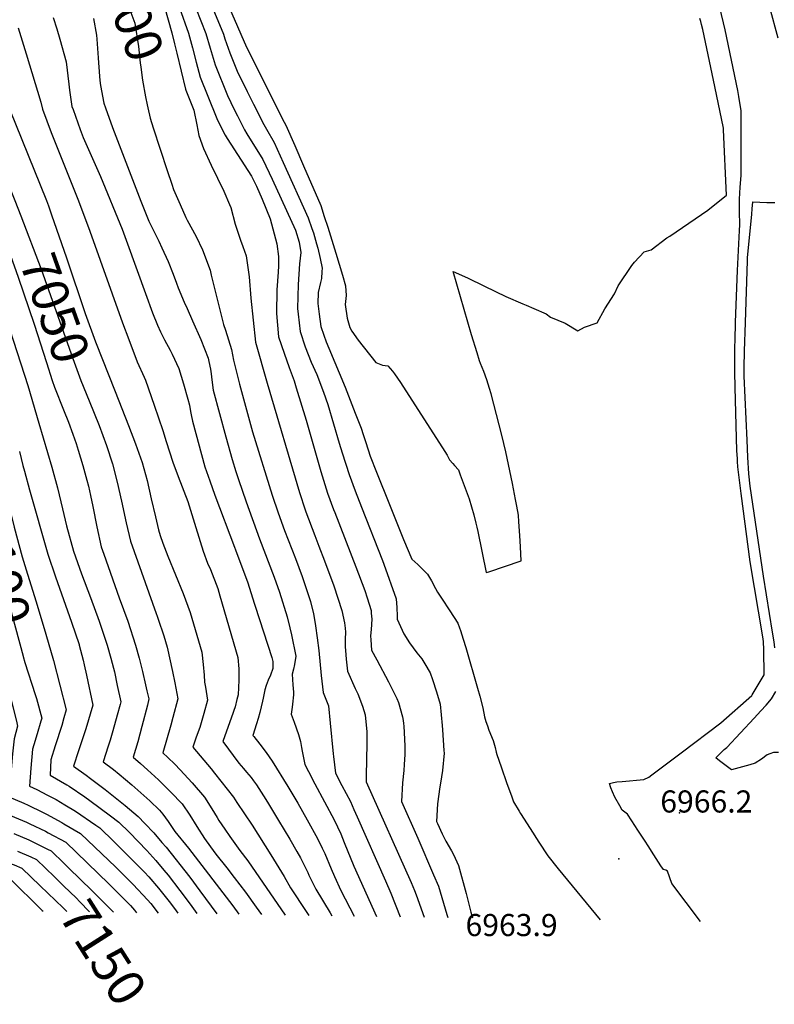
# Model space of a CAD drawing. Units: inches. Extents: x 2577972 to 2583341, y 1545172 to 1550584.
# Drawn here: x 2580087 to 2580676, y 1545172 to 1545942 of the extents above; entities that cross this region are included whole.
import ezdxf
from ezdxf.enums import TextEntityAlignment as Align

# ---------------------------------------------------------------- set-up
doc = ezdxf.new("R2010")
doc.units = ezdxf.units.IN
doc.header["$MEASUREMENT"] = 0
doc.layers.add('tile_2467_27_contour_10ft', color=80, linetype='Continuous')
doc.layers.add('tile_2467_27_spot_elev', color=14, linetype='Continuous')
doc.styles.add('Arial', font='arial.ttf')

msp = doc.modelspace()

# ---------------------------------------------------------------- linework, layer by layer
at = {"layer": 'tile_2467_27_contour_10ft'}
for p, q in [((2580104.12, 1545245.6, 7160), (2580104.77, 1545244.97, 7160)), ((2580155.9, 1545248.1, 7130), (2580159.89, 1545244.1, 7130))]:
    msp.add_line(p, q, dxfattribs=at)
for points, elevation in [([(2580000, 1546085.52), (2580001.4, 1546076.35), (2580003.01, 1546065.16), (2580006.38, 1546045.1), (2580008.3, 1546034.23), (2580011.62, 1546026.39), (2580018.93, 1546009.25), (2580027.58, 1545992.16), (2580036.83, 1545976.08), (2580040.74, 1545969.29), (2580047.04, 1545957.68), (2580050.07, 1545950.26), (2580053.34, 1545942.25), (2580060.74, 1545922.31), (2580062.74, 1545916.05), (2580072.12, 1545888.09), (2580074, 1545883.65), (2580107.54, 1545800.59), (2580108.98, 1545796.46)], 7040), ([(2580138.19, 1546022.28), (2580141.24, 1546015.49), (2580147.47, 1546001.27), (2580148.69, 1545998.61), (2580150.4, 1545994.91), (2580155.38, 1545986.3), (2580163.59, 1545971.8), (2580166.81, 1545965.4), (2580171.17, 1545953.73), (2580176.56, 1545939.24), (2580179.53, 1545921.1), (2580180.81, 1545908.13), (2580181.16, 1545904.95), (2580182.44, 1545894.71), (2580184.75, 1545881.61), (2580186.06, 1545875.5)], 7000), ([(2580171.41, 1546017.53), (2580173.46, 1546012.82), (2580175.47, 1546009.24), (2580176.48, 1546007.51), (2580179.63, 1546002.18), (2580183.05, 1545996.92), (2580185.17, 1545993.58), (2580186.36, 1545991.63), (2580189.66, 1545985.8), (2580191.66, 1545980.91), (2580205.47, 1545931.81), (2580207.55, 1545923.06), (2580209.32, 1545915.76)], 6990), ([(2580229.51, 1545999.78), (2580263.94, 1545920.38), (2580271.79, 1545904.55), (2580292.01, 1545864.08), (2580294.52, 1545859.46), (2580301.49, 1545843.61), (2580308.42, 1545827.7), (2580321.84, 1545796.69), (2580324.63, 1545788.2), (2580327.35, 1545779.66), (2580333.71, 1545759.47), (2580338.87, 1545742.32), (2580341.28, 1545733.86), (2580341.66, 1545726.3), (2580340.88, 1545719.33), (2580342.47, 1545708.58), (2580344.61, 1545701.39), (2580346.19, 1545698.45), (2580351, 1545691.35), (2580364.81, 1545673.97), (2580370.03, 1545671.99), (2580374.42, 1545671.34), (2580377.93, 1545667.22), (2580379.45, 1545665.15), (2580384.25, 1545658.2), (2580418.9, 1545604.42), (2580420.57, 1545601.57), (2580422.61, 1545597.84), (2580425.06, 1545594.87), (2580426.52, 1545593.42), (2580429.44, 1545589.95), (2580430.86, 1545586.22), (2580437.92, 1545567.39), (2580439.71, 1545561.12), (2580441.45, 1545554.73), (2580443.16, 1545548.3), (2580443.96, 1545545.19), (2580444.71, 1545541.79), (2580451.27, 1545509.77), (2580453.18, 1545510.41), (2580478.42, 1545518.91), (2580477.89, 1545529.85), (2580477.46, 1545538.7), (2580476.81, 1545549.34), (2580476.44, 1545554.71), (2580475.16, 1545561.55), (2580474.17, 1545566.76), (2580471.72, 1545579.4), (2580466.55, 1545604.12), (2580463.4, 1545617.17), (2580455.12, 1545649.45), (2580453.8, 1545653.67), (2580451.63, 1545660.35), (2580449.42, 1545666.91), (2580446.84, 1545673.29), (2580446.01, 1545675.38), (2580444.08, 1545681.56), (2580439.82, 1545695.67), (2580425.45, 1545745.1), (2580436.46, 1545740.16), (2580449.91, 1545733.62), (2580466.49, 1545725.6), (2580479.86, 1545719.78), (2580482.53, 1545718.86), (2580488.51, 1545716.16), (2580497.96, 1545711.88), (2580501.51, 1545709.43), (2580512.93, 1545704.66), (2580522.69, 1545698.75), (2580528.04, 1545701.65), (2580537.92, 1545704.93), (2580543.85, 1545715.9), (2580551.48, 1545727.55), (2580554.46, 1545733.81), (2580565.08, 1545749.78), (2580567.15, 1545752.36), (2580574.55, 1545760.5), (2580580, 1545761.99), (2580592.34, 1545771.52), (2580594.66, 1545772.79), (2580624.36, 1545792.94), (2580639.1, 1545804.71), (2580636.71, 1545855.74), (2580636.63, 1545857.22), (2580629.85, 1545889.68), (2580620.39, 1545934.21), (2580619.51, 1545938.31), (2580618.92, 1545940.6), (2580618.29, 1545942.99)], 6950), ([(2580000, 1545988.84), (2580001.47, 1545985.15), (2580006.22, 1545975.89), (2580012.35, 1545965.42), (2580018.98, 1545953.86), (2580020.36, 1545950.59), (2580023.32, 1545943.45), (2580029.21, 1545929.16), (2580036.54, 1545909.83), (2580042.55, 1545896.43), (2580048.76, 1545882.9), (2580055.98, 1545867.09), (2580082.82, 1545800.71), (2580087.37, 1545788.75)], 7050), ([(2580211.35, 1545951.31), (2580218.52, 1545931.47), (2580221.62, 1545920.04), (2580224.6, 1545908.75), (2580227.71, 1545897.13), (2580240.15, 1545866.15), (2580241.28, 1545863.34), (2580247.14, 1545851.72), (2580248.8, 1545849.2), (2580267.8, 1545819.73), (2580271.55, 1545811.91), (2580275.97, 1545801.54), (2580282.38, 1545786.21), (2580287.45, 1545766.85), (2580288.8, 1545756.73), (2580288.71, 1545749.63), (2580288.52, 1545744.54), (2580287.66, 1545730.88), (2580287.33, 1545712.29), (2580288.81, 1545694.14), (2580293.2, 1545681.18), (2580297.08, 1545670.14), (2580301.06, 1545659.65), (2580302.74, 1545654.18), (2580310.49, 1545628.91), (2580321.83, 1545588.78), (2580327.21, 1545571.87), (2580331.93, 1545558.94), (2580332.79, 1545556.67), (2580349.36, 1545514.31), (2580356.22, 1545495.61), (2580358.03, 1545490.07), (2580361.16, 1545480.14), (2580361.39, 1545478.04), (2580361.8, 1545473.38), (2580361.27, 1545465.12), (2580360.81, 1545460.15), (2580360.93, 1545457.2), (2580361.62, 1545448.98), (2580365.69, 1545441.5), (2580374.89, 1545424.26), (2580381.24, 1545411.2), (2580382.58, 1545408.03), (2580385.63, 1545397.03), (2580386.33, 1545393.98), (2580386.62, 1545391.69), (2580386.83, 1545389.53), (2580387.7, 1545374.38), (2580387.52, 1545367.57), (2580387.11, 1545359.61), (2580386.69, 1545354.96), (2580385.8, 1545345.25), (2580384.88, 1545330.67), (2580397.73, 1545302.09), (2580410.04, 1545273.43), (2580413.77, 1545264.57), (2580420.54, 1545242.43), (2580421.29, 1545239.95)], 6980), ([(2580224.31, 1545950.98), (2580231.92, 1545931.13), (2580235.38, 1545919.68), (2580239.26, 1545906.65), (2580248.94, 1545882.61), (2580254.22, 1545871.87), (2580256.79, 1545866.78), (2580262.29, 1545855.89), (2580264.2, 1545852.86), (2580276.54, 1545832.72), (2580283.82, 1545817.33), (2580302.14, 1545777.51), (2580305.1, 1545768.16), (2580306.34, 1545759.97), (2580305.36, 1545751.16), (2580304.29, 1545734.9), (2580303.69, 1545716.25), (2580304.16, 1545711.77), (2580305.65, 1545698.22), (2580309.69, 1545686.2), (2580314.45, 1545674.34), (2580318.67, 1545664.52), (2580323.98, 1545650.64), (2580327.31, 1545641.07), (2580336.36, 1545610.99), (2580338.57, 1545603.32), (2580344.01, 1545586.46), (2580348.84, 1545573.63), (2580353.72, 1545560.84), (2580370.2, 1545519.04), (2580371.28, 1545516.17), (2580380.72, 1545489.25), (2580381.44, 1545482.52), (2580381.55, 1545475.5), (2580381.52, 1545473.21), (2580386.93, 1545461.73), (2580391.23, 1545454.69), (2580396.89, 1545447.06), (2580400.85, 1545442.14), (2580403.16, 1545438.48), (2580407.38, 1545431.34), (2580409.15, 1545426.05), (2580412.23, 1545416.49), (2580415.15, 1545406.86), (2580416.69, 1545390.09), (2580417, 1545386.68), (2580417.61, 1545378.66), (2580418.1, 1545370.66), (2580418.24, 1545368.41), (2580417.15, 1545354.84), (2580415.38, 1545345.05), (2580414.82, 1545342.1), (2580413.21, 1545328.89), (2580412.44, 1545315.02), (2580413.08, 1545313.41), (2580416.72, 1545305.49), (2580419.66, 1545299.66), (2580424.06, 1545292.14), (2580425.75, 1545289.36), (2580429.61, 1545280.63), (2580435.55, 1545258.79), (2580439.22, 1545244.14), (2580440.35, 1545239.65)], 6970), ([(2580237.6, 1545950.63), (2580245.72, 1545930.77), (2580246.86, 1545927.09), (2580250.68, 1545916.06), (2580256.53, 1545901.74), (2580264.36, 1545885.84), (2580269.25, 1545876), (2580277.29, 1545860.02), (2580279.48, 1545856.34), (2580285.41, 1545845.91), (2580292.56, 1545830.32), (2580312.08, 1545787.18), (2580315, 1545778.83), (2580316.11, 1545775.34), (2580318.63, 1545766.73), (2580319.49, 1545763.44), (2580321.41, 1545755.36), (2580322.85, 1545747.63), (2580322.79, 1545745.21), (2580322.37, 1545739.59), (2580321.6, 1545736.38), (2580319.74, 1545728.59), (2580319.53, 1545720.09), (2580320.62, 1545711.63), (2580322.04, 1545702.19), (2580324.31, 1545695.2), (2580325.98, 1545690.14), (2580328.09, 1545685.04), (2580340.96, 1545654.75), (2580348.88, 1545634.46), (2580353.37, 1545622.62), (2580354.94, 1545617.55), (2580356.97, 1545611.49), (2580360.57, 1545600.85), (2580365.54, 1545588.14), (2580375.59, 1545562.82), (2580386.51, 1545535.68), (2580392.94, 1545520.13), (2580397.77, 1545515.99), (2580405.19, 1545508.36), (2580408.38, 1545503.17), (2580411.64, 1545497.36), (2580413.04, 1545494.35), (2580416.35, 1545489.72), (2580422.64, 1545479.92), (2580428.92, 1545470.11), (2580430.23, 1545466.46), (2580430.97, 1545464.36), (2580433.17, 1545457.73), (2580435.19, 1545451.04), (2580444.38, 1545419.33), (2580446.17, 1545412.96), (2580448.63, 1545404.04), (2580449.9, 1545396.9), (2580451, 1545393.4), (2580452.15, 1545389.95), (2580453.34, 1545386.57), (2580456.65, 1545378.34), (2580458.09, 1545372.95), (2580459.08, 1545369.24), (2580459.61, 1545367.4), (2580462.88, 1545357.85), (2580467.39, 1545344.83), (2580470.87, 1545335.12), (2580472.65, 1545330.35), (2580477.02, 1545323.15), (2580478.12, 1545321.35), (2580485.45, 1545309.69), (2580492.23, 1545299.03), (2580499.31, 1545288.16), (2580507.37, 1545278.11), (2580540.16, 1545238.22)], 6960), ([(2580569.78, 1545308.38), (2580565.14, 1545315.49), (2580561.65, 1545320.82), (2580557.49, 1545323.83), (2580555.51, 1545327.23), (2580551.79, 1545334.21), (2580549.84, 1545338.19), (2580548.56, 1545341.32), (2580547.64, 1545344.82), (2580550.66, 1545345.7), (2580553.42, 1545346.04), (2580557.36, 1545346.29), (2580574.34, 1545347.99), (2580578.18, 1545349.73), (2580580.52, 1545351.48), (2580603.62, 1545368.8), (2580634.69, 1545392.31), (2580658.71, 1545413.56), (2580659.2, 1545414.1), (2580668.44, 1545429.71), (2580668.49, 1545430.14), (2580668.49, 1545430.63), (2580668.44, 1545436.4), (2580668.27, 1545442.9), (2580668.09, 1545449.4), (2580667.91, 1545455.91), (2580667.68, 1545457.61), (2580667.4, 1545459.5), (2580657.62, 1545518.17), (2580650.55, 1545571.52), (2580649.21, 1545581.99), (2580647.92, 1545592.43), (2580647.67, 1545596.5), (2580647.54, 1545598.7), (2580647.2, 1545605.09), (2580645.84, 1545654.41), (2580645.64, 1545666.55), (2580645.58, 1545670.9), (2580645.46, 1545683.01), (2580645.77, 1545694.67), (2580645.97, 1545702.17), (2580646.06, 1545705.37), (2580647.5, 1545745.82), (2580649.28, 1545777.2), (2580649.5, 1545781.48), (2580649.24, 1545792.08), (2580649.19, 1545795.41), (2580649.12, 1545801.64), (2580649.62, 1545810.95), (2580650.35, 1545820.04), (2580650.47, 1545830.12), (2580650.4, 1545866.02), (2580650.39, 1545870.77), (2580648.59, 1545882.04), (2580647.79, 1545886.58), (2580643.05, 1545910.4), (2580637.84, 1545934.02), (2580633.68, 1545951.52)], 6960), ([(2580679.37, 1545927.62), (2580672.82, 1545951.56)], 6970), ([(2580112.63, 1545943.63), (2580115.6, 1545934.7), (2580118.01, 1545926.72), (2580122.84, 1545908.9), (2580124.87, 1545891.63), (2580125.53, 1545886.97), (2580127.37, 1545874.22), (2580128.23, 1545871.7), (2580133.76, 1545856.04), (2580136.26, 1545849.94), (2580149.65, 1545819.48), (2580166.61, 1545778.28), (2580170.93, 1545766.7), (2580184.83, 1545727.9), (2580190.44, 1545712.74), (2580194.16, 1545703.05), (2580196.67, 1545697.89), (2580199.79, 1545691.65), (2580204.13, 1545683.65), (2580205.62, 1545680.59), (2580210.85, 1545669.16), (2580214.59, 1545657.28), (2580217.93, 1545645.25), (2580219.2, 1545640.57), (2580220.01, 1545635.73), (2580220.51, 1545633.03), (2580221.58, 1545628.15), (2580231.24, 1545592.35), (2580235.14, 1545581.31), (2580239.11, 1545570.27), (2580254.49, 1545529.6), (2580255.31, 1545527.36), (2580264.75, 1545501.67), (2580269.86, 1545485.91), (2580270.68, 1545483.35), (2580277.13, 1545463.3), (2580283.58, 1545443.24), (2580284.39, 1545440.06), (2580284.31, 1545434.73), (2580282.56, 1545429.58), (2580280.85, 1545425.49), (2580279.31, 1545421.48), (2580278.09, 1545417.96), (2580276.85, 1545411.56), (2580276.44, 1545409.26), (2580274.25, 1545400.36), (2580272.93, 1545395.58), (2580271.67, 1545391.33), (2580268.9, 1545382.4), (2580269.46, 1545381.55), (2580274.21, 1545375.63), (2580279.25, 1545368.99), (2580284, 1545362.37), (2580296.09, 1545342.47), (2580303.82, 1545329.46), (2580311.35, 1545316.36), (2580319.37, 1545301.69), (2580323.04, 1545294.12), (2580324.95, 1545290.12), (2580330.11, 1545278.07), (2580332.54, 1545272.15), (2580337.52, 1545261.15), (2580348.06, 1545241.11)], 7020), ([(2580144.11, 1545942.91), (2580146.53, 1545929.95), (2580146.88, 1545926.83), (2580147.97, 1545912.15), (2580148.15, 1545908.34), (2580149.16, 1545894.33), (2580149.78, 1545890.42), (2580152.31, 1545876.7), (2580153.54, 1545873.18), (2580158.96, 1545857.71), (2580181.22, 1545800.15), (2580187.59, 1545784.43), (2580189.5, 1545780.4), (2580195.33, 1545768.71), (2580197.67, 1545763.65), (2580202.54, 1545752.99), (2580206.51, 1545743.02), (2580209.09, 1545735.94), (2580210.38, 1545732.42), (2580215.04, 1545721.11), (2580217.42, 1545716.2), (2580221.62, 1545706.61), (2580228, 1545692.06), (2580233.74, 1545677.28), (2580234.38, 1545674.78), (2580235.57, 1545668.71), (2580236.16, 1545665.05), (2580236.66, 1545660.43), (2580237.82, 1545652.24), (2580242.68, 1545634.07), (2580247.59, 1545615.96), (2580252.69, 1545598.15), (2580255.41, 1545588.86), (2580257.54, 1545582.6), (2580263.62, 1545564.95), (2580274, 1545536.18), (2580285.41, 1545506.16), (2580289.64, 1545494.33), (2580295.65, 1545475.15), (2580297.77, 1545466.6), (2580299.11, 1545460.99), (2580302.33, 1545444.44), (2580301.23, 1545437.88), (2580300.43, 1545434.3), (2580299.4, 1545430.24), (2580300.04, 1545421.96), (2580300.67, 1545416.3), (2580300.5, 1545414.12), (2580299.81, 1545406.72), (2580299.55, 1545404.36), (2580298.73, 1545399.1), (2580301.16, 1545392.86), (2580304.42, 1545382.99), (2580306.06, 1545377.62), (2580306.76, 1545373.03), (2580307.29, 1545370.05), (2580309.35, 1545359.67), (2580312.32, 1545354.09), (2580317.33, 1545344.62), (2580332.29, 1545316.29), (2580337.45, 1545305.35), (2580340.24, 1545298.6), (2580347.8, 1545280.2), (2580365.42, 1545240.84)], 7010), ([(2580085.3, 1545935.64), (2580091.71, 1545915.16), (2580103.19, 1545877.48), (2580104.32, 1545871.91), (2580111.11, 1545853.78), (2580132.61, 1545800.44), (2580141.31, 1545776.56), (2580166.85, 1545704.92), (2580171.77, 1545691.83), (2580178.38, 1545674.48), (2580183.73, 1545662.56), (2580184.9, 1545660.13), (2580191.76, 1545640.6), (2580198.51, 1545620.68), (2580201.11, 1545612.06), (2580206.26, 1545595.96), (2580210.4, 1545584.89), (2580217.84, 1545565.3), (2580224.33, 1545544.82), (2580230.02, 1545526.55), (2580233.33, 1545517.12), (2580235.66, 1545511.99), (2580241.39, 1545497.23), (2580243.06, 1545491.48), (2580257, 1545443.23), (2580257.85, 1545434.36), (2580257.72, 1545425.63), (2580257.23, 1545414.18), (2580256.35, 1545410.44), (2580254.95, 1545404.79), (2580253.95, 1545401.87), (2580253.15, 1545399.56), (2580248.16, 1545385.78), (2580245.39, 1545377.76), (2580257.8, 1545360.58), (2580261.56, 1545356.57), (2580263.95, 1545353.79), (2580267.38, 1545349.44), (2580269.29, 1545346.87), (2580271.55, 1545343.71), (2580277.14, 1545335.08), (2580280.2, 1545330.26), (2580288.96, 1545315.88), (2580297.64, 1545301.4), (2580303.21, 1545291.74), (2580306.08, 1545286.66), (2580311.72, 1545275.16), (2580312.55, 1545273.26), (2580317.97, 1545262.24), (2580329.14, 1545243.66), (2580330.55, 1545241.39)], 7030), ([(2580209.32, 1545915.76), (2580216.12, 1545887.59), (2580216.43, 1545886.81)], 6990), ([(2580216.43, 1545886.81), (2580222.72, 1545871.25), (2580225.03, 1545859.7), (2580226.69, 1545851.53), (2580230.09, 1545841.24), (2580236.1, 1545828.21), (2580246.17, 1545807.8), (2580250.51, 1545797.41), (2580251.45, 1545795.15), (2580254.91, 1545782.05), (2580259.04, 1545769.62), (2580261.01, 1545764.76), (2580263.45, 1545757.3), (2580265.96, 1545741.05), (2580267.24, 1545724.3), (2580270.85, 1545689.8), (2580279.92, 1545657.83), (2580305.24, 1545572.43), (2580309.78, 1545558.69), (2580310.31, 1545557.19), (2580317.25, 1545538.59), (2580320.36, 1545530.39), (2580324.83, 1545518.89), (2580332.1, 1545499.28), (2580338.38, 1545479.96), (2580340.33, 1545470.37), (2580340.98, 1545466.29), (2580341.13, 1545463.09), (2580341.05, 1545457.55), (2580340.96, 1545451.75), (2580341.2, 1545448.88), (2580341.79, 1545441.95), (2580342.69, 1545432.5), (2580348.87, 1545419.14), (2580350.81, 1545414.99), (2580354.47, 1545405.28), (2580356.65, 1545398.56), (2580357.81, 1545385.18), (2580357.82, 1545381.14), (2580357.83, 1545372.08), (2580357.6, 1545367.3), (2580357.35, 1545347.18), (2580357.46, 1545346), (2580392.61, 1545267.47), (2580395.21, 1545261.11), (2580396.43, 1545257.87), (2580402.65, 1545240.25)], 6990), ([(2580186.06, 1545875.5), (2580186.57, 1545873.14), (2580188.45, 1545864.9), (2580190.87, 1545857.35), (2580201.75, 1545824.04), (2580205.34, 1545813.38), (2580206.76, 1545809.29), (2580209.78, 1545802.14), (2580211.92, 1545797.39), (2580216.52, 1545787.19), (2580217.57, 1545785.29), (2580224.56, 1545772.52), (2580229.55, 1545762.13), (2580235.5, 1545746.18), (2580236.32, 1545742.12), (2580245.88, 1545703.67), (2580247.47, 1545699.24), (2580252.17, 1545684.08), (2580253.63, 1545675.7), (2580255.9, 1545666.35), (2580258.22, 1545657.12), (2580268.61, 1545619.66), (2580283.92, 1545570.19), (2580288.67, 1545556.35), (2580293.54, 1545542.61), (2580302.14, 1545520.69), (2580304.82, 1545513.63), (2580307.43, 1545506.56), (2580313.8, 1545487.21), (2580316.11, 1545477.51), (2580316.66, 1545474.55), (2580317.81, 1545467.99), (2580319.11, 1545458.59), (2580320.27, 1545448.81), (2580322.2, 1545429.32), (2580323.76, 1545416.03), (2580327.79, 1545405.47), (2580329.34, 1545392), (2580331.55, 1545368.03), (2580331.8, 1545365.91), (2580333.4, 1545352.84), (2580338.39, 1545343.32), (2580345, 1545330.68), (2580347.75, 1545324.55), (2580350.33, 1545318.82), (2580372.45, 1545268.73), (2580376.67, 1545258.97), (2580384, 1545240.54)], 7000), ([(2580676.81, 1545450.83), (2580676.16, 1545455.48), (2580675, 1545463.12), (2580667.9, 1545506.83), (2580657.56, 1545577.15), (2580656.39, 1545586.79), (2580655.71, 1545599.86), (2580655.06, 1545613.36), (2580652.82, 1545663.2), (2580652.73, 1545669.92), (2580653.13, 1545682.86), (2580653.81, 1545705.13), (2580655.32, 1545753.37), (2580655.44, 1545755.71), (2580658.71, 1545789.93), (2580659.15, 1545794.18), (2580659.72, 1545799.55), (2580670.47, 1545799.16), (2580676.68, 1545798.96)], 6970), ([(2580108.98, 1545796.46), (2580111.45, 1545789.38), (2580115.32, 1545778.18), (2580123.02, 1545755.69), (2580137.77, 1545712.32), (2580145.91, 1545690.15), (2580161.14, 1545651.29)], 7040), ([(2580070.33, 1545782.68), (2580070.34, 1545782.65), (2580085.33, 1545740.54), (2580097.93, 1545703.91), (2580107.42, 1545673.86), (2580112.04, 1545659.77), (2580113.86, 1545654.79), (2580120.84, 1545636.92)], 7060), ([(2580087.37, 1545788.75), (2580103.3, 1545746.93), (2580128.19, 1545677.14), (2580134.44, 1545659.96), (2580140.83, 1545644.05)], 7050), ([(2580075.98, 1545708.27), (2580092.78, 1545656.02), (2580101.6, 1545626.54), (2580111.75, 1545592.21), (2580115.96, 1545575.92), (2580120.04, 1545559.62), (2580123.09, 1545546.19), (2580128.56, 1545526.49), (2580134.81, 1545508.7), (2580141.86, 1545490.26), (2580148.69, 1545471.77), (2580154.82, 1545453.01), (2580157.79, 1545442.7), (2580159.81, 1545435.06), (2580160.52, 1545432.02), (2580162.82, 1545421.38), (2580165.58, 1545408.53), (2580165.08, 1545406.52), (2580162.79, 1545398.19), (2580159.31, 1545385.96), (2580157.24, 1545378.73), (2580155.66, 1545373.88), (2580151.87, 1545361.78), (2580159.76, 1545355.77), (2580164.21, 1545352.12), (2580174.16, 1545343.76), (2580188.3, 1545331.12), (2580195.85, 1545323.95), (2580198.34, 1545320.78), (2580202.48, 1545315.13), (2580207.93, 1545307.25), (2580218.39, 1545294.21), (2580253.14, 1545249.21), (2580257.82, 1545242.54)], 7070), ([(2580161.14, 1545651.29), (2580171.55, 1545624.73), (2580176.96, 1545610.31), (2580182.2, 1545595.88), (2580186.05, 1545581.69), (2580189.42, 1545567.48), (2580192.62, 1545553.26), (2580195.03, 1545543.18), (2580196.24, 1545538.68), (2580198.38, 1545532.68), (2580202.42, 1545522.43), (2580214.43, 1545493.39), (2580219.91, 1545478.41), (2580228.89, 1545447.37), (2580230.02, 1545437.87), (2580230.77, 1545429.6), (2580231.09, 1545424.07), (2580231.78, 1545420.21), (2580233.44, 1545409.86), (2580230.59, 1545399.6), (2580227.27, 1545388.58), (2580224.6, 1545381.13), (2580221.88, 1545373.13), (2580236.18, 1545356.14), (2580238.84, 1545352.84), (2580253.53, 1545334.02), (2580256.23, 1545329.99), (2580268.14, 1545312.14), (2580282.9, 1545289.15), (2580293.29, 1545272.2), (2580298.21, 1545263.34), (2580310.4, 1545244.7), (2580312.44, 1545241.68)], 7040), ([(2580120.84, 1545636.92), (2580124.63, 1545627.23), (2580128.06, 1545617.89), (2580130.58, 1545610.62), (2580132.2, 1545605.46), (2580135.94, 1545593.47), (2580139.03, 1545582.08), (2580140.32, 1545577.19), (2580141.92, 1545569.92), (2580143.73, 1545561.24), (2580146.8, 1545545.55), (2580150.25, 1545529.94), (2580152.26, 1545524.22), (2580164.35, 1545489.97), (2580171.05, 1545471.61), (2580176.97, 1545452.98), (2580179.89, 1545442.67), (2580182.55, 1545432.36), (2580184.99, 1545422.05), (2580186.04, 1545417.35), (2580187.46, 1545410.96), (2580186.35, 1545406.05), (2580182.11, 1545389.25), (2580178.77, 1545377.35), (2580175.15, 1545365.28), (2580181.03, 1545360.39), (2580186.55, 1545355.47), (2580195.13, 1545347.65), (2580204.73, 1545338.13), (2580213.46, 1545329), (2580219.5, 1545320.01), (2580224.9, 1545311.22), (2580231.07, 1545301.88), (2580235.67, 1545295.3), (2580239.87, 1545289.58), (2580248.4, 1545278.79), (2580254.31, 1545271.4), (2580262.94, 1545259.85), (2580271.34, 1545248.05), (2580275.42, 1545242.26)], 7060), ([(2580140.83, 1545644.05), (2580148.62, 1545624.67), (2580154.37, 1545609.14), (2580159.16, 1545594.68), (2580162.85, 1545580.49), (2580166.12, 1545565.5), (2580169.83, 1545548.56), (2580173.25, 1545534.31), (2580193.21, 1545477.79), (2580194.07, 1545475.55), (2580194.83, 1545473.28), (2580199.2, 1545460.27), (2580201.8, 1545451.36), (2580205.9, 1545432.49), (2580207.74, 1545423.51), (2580210.24, 1545410.97), (2580206.23, 1545396.39), (2580204.55, 1545390.43), (2580198.43, 1545368.77), (2580202.38, 1545365.19), (2580207.72, 1545359.82), (2580211.94, 1545355.58), (2580221.26, 1545345.4), (2580231.08, 1545334.05), (2580236.81, 1545324.97), (2580240.82, 1545318.15), (2580242.25, 1545315.97), (2580246.87, 1545308.98), (2580250.68, 1545303.38), (2580258.73, 1545292.47), (2580264.84, 1545284.22), (2580294.01, 1545241.97)], 7050), ([(2580086.5, 1545604.36), (2580088.96, 1545593.53), (2580090.2, 1545588.93), (2580094.29, 1545574.38), (2580108.49, 1545524.19), (2580114.51, 1545506.38), (2580127.16, 1545470.84), (2580132.9, 1545453.41), (2580133.02, 1545453.03), (2580136.15, 1545441.33), (2580137.02, 1545437.6), (2580138.74, 1545429.6), (2580143.69, 1545406.1), (2580138.35, 1545387.47), (2580134.7, 1545376.5), (2580132.51, 1545370.4), (2580128.59, 1545358.29), (2580138.56, 1545351.34), (2580141.96, 1545348.78), (2580153.28, 1545340.09), (2580168.91, 1545327.51), (2580179.08, 1545319.09), (2580184.43, 1545313.58), (2580191.28, 1545306.23), (2580197.76, 1545298.66), (2580200.9, 1545294.96), (2580219.42, 1545271.44), (2580227.43, 1545260.76), (2580240.69, 1545242.82)], 7080), ([(2580072.61, 1545584.77), (2580082.19, 1545545.27), (2580088.42, 1545521.9), (2580092.64, 1545508.45), (2580099.49, 1545486.92), (2580106.91, 1545461.51)], 7090), ([(2580056.6, 1545580.9), (2580062.01, 1545557.35), (2580065.64, 1545539.46), (2580069.61, 1545520.09), (2580077.23, 1545488.54), (2580089.2, 1545444.32), (2580089.28, 1545444.04)], 7100), ([(2580000, 1545471.32), (2580003.29, 1545463.23), (2580008.82, 1545448.54), (2580010.21, 1545444.36), (2580015.68, 1545424.52), (2580017, 1545418.39), (2580018.56, 1545407.93), (2580019.32, 1545399.69), (2580019.78, 1545389.29), (2580019.96, 1545382), (2580020.7, 1545350.99), (2580020.35, 1545348.09), (2580019.91, 1545341.25), (2580017.26, 1545299.56), (2580030.72, 1545297.33), (2580037.67, 1545295.54), (2580043.63, 1545294), (2580054.67, 1545290.65), (2580069.41, 1545285.77), (2580082.14, 1545281.12), (2580088.09, 1545278.5), (2580102.54, 1545264.71)], 7150), ([(2580106.91, 1545461.51), (2580112.91, 1545440.91), (2580122.76, 1545402.37), (2580121.15, 1545396.08), (2580119.45, 1545390.07), (2580114.39, 1545374.23), (2580111, 1545363.32), (2580110.3, 1545351.29), (2580123.48, 1545343.66), (2580125.29, 1545342.59), (2580137.39, 1545334.29), (2580141.32, 1545331.58), (2580157.58, 1545319.65), (2580164.09, 1545314.61), (2580172.31, 1545306.45), (2580185.96, 1545292.4), (2580193.07, 1545284.47), (2580199.32, 1545277), (2580202.55, 1545273.02), (2580211.75, 1545261.18), (2580219.82, 1545250.57), (2580224.95, 1545243.07)], 7090), ([(2580089.28, 1545444.04), (2580090.63, 1545439.37), (2580098.72, 1545414.35), (2580099.66, 1545411.25), (2580103.8, 1545395.99), (2580103.11, 1545393.53), (2580100.23, 1545383.6), (2580097.58, 1545375.12), (2580096.49, 1545371.61), (2580095.25, 1545356.9), (2580094.13, 1545342.81), (2580100.04, 1545340.02), (2580108.31, 1545335.7), (2580114.94, 1545332.17), (2580121.74, 1545328.2), (2580130.12, 1545323.22), (2580146.14, 1545312.28), (2580149.09, 1545310.14), (2580160.19, 1545299.39), (2580173.79, 1545285.99), (2580183.98, 1545275.56), (2580187.44, 1545271.89), (2580195.03, 1545262.95), (2580204.34, 1545251.27), (2580208.9, 1545245.19), (2580210.27, 1545243.3)], 7100), ([(2580071.92, 1545439.85), (2580073.08, 1545435.38), (2580074.43, 1545429.53), (2580078.66, 1545414.96), (2580081.26, 1545405.06), (2580084.3, 1545392.16), (2580084.85, 1545389.61), (2580082.09, 1545379.83), (2580080.99, 1545367.91), (2580077.96, 1545334.33), (2580089.76, 1545329.35), (2580093.16, 1545327.75), (2580104.45, 1545322.33), (2580107.49, 1545320.72), (2580119.39, 1545314.33), (2580121.12, 1545313.32), (2580134.19, 1545305.61), (2580161.64, 1545279.39), (2580169.86, 1545271.34), (2580175.24, 1545265.9), (2580186.55, 1545253.83), (2580188.94, 1545251.04), (2580194.86, 1545243.54)], 7110), ([(2580000, 1545422.61), (2580002.32, 1545413.05), (2580003.08, 1545407.96), (2580004.31, 1545395.04), (2580004.55, 1545389.74), (2580005.02, 1545375.65), (2580005.05, 1545371.95), (2580005.94, 1545353.99), (2580008.4, 1545342.08), (2580008.41, 1545340), (2580008.07, 1545329.58), (2580007.52, 1545320.78), (2580006, 1545303.45), (2580004.93, 1545290.27), (2580011.98, 1545289.16), (2580031.36, 1545286.03), (2580044.27, 1545282.57), (2580057.21, 1545278.64), (2580062.2, 1545276.92), (2580070.19, 1545274.14), (2580078.19, 1545271.08), (2580104.12, 1545245.6)], 7160), ([(2580679.76, 1545369.1), (2580675.82, 1545369.04), (2580672.94, 1545368.12), (2580670.78, 1545367.3), (2580666.45, 1545363.9), (2580661.52, 1545360.6), (2580657.27, 1545359.3), (2580642.99, 1545355.46), (2580633.65, 1545362.46), (2580630.74, 1545364.87), (2580637.27, 1545371.29), (2580639.18, 1545373), (2580660.51, 1545395.9), (2580665.79, 1545401.62), (2580669.89, 1545406.14), (2580674.24, 1545411.12), (2580677.46, 1545416.8)], 6970), ([(2580079.47, 1545319.87), (2580091.94, 1545314.5), (2580094.54, 1545313.25), (2580106.62, 1545307.43), (2580108.91, 1545306.22), (2580122.66, 1545298.83), (2580156.12, 1545266.4), (2580162.2, 1545260.38), (2580173.04, 1545249.35), (2580176.23, 1545245.76), (2580177.89, 1545243.81)], 7120), ([(2580081.83, 1545305.78), (2580093.61, 1545300.65), (2580096.82, 1545299.11), (2580108.29, 1545293.56), (2580111.14, 1545292.05), (2580121.24, 1545282.3), (2580124.75, 1545278.86)], 7130), ([(2580577.71, 1545296.07), (2580575.48, 1545299.64), (2580569.78, 1545308.38)], 6960), ([(2580084.73, 1545292), (2580095.21, 1545287.4), (2580099.61, 1545285.28), (2580113.66, 1545271.8)], 7140), ([(2580618.69, 1545236.95), (2580596.21, 1545266.68), (2580592.8, 1545276.25), (2580591.62, 1545276.94), (2580589.8, 1545277.65), (2580587.75, 1545280.51), (2580585.9, 1545283.3), (2580582.15, 1545288.97), (2580577.71, 1545296.07)], 6960), ([(2580124.75, 1545278.86), (2580143.21, 1545260.8), (2580155.9, 1545248.1)], 7130), ([(2580113.66, 1545271.8), (2580120.88, 1545264.87), (2580130.87, 1545255.05), (2580133.38, 1545252.46), (2580141.18, 1545244.39)], 7140), ([(2580102.54, 1545264.71), (2580120.53, 1545247.54), (2580123.3, 1545244.68)], 7150)]:
    msp.add_lwpolyline(points, dxfattribs=dict(at, elevation=elevation))
at = {"layer": 'tile_2467_27_spot_elev'}
for p in [(2580602.24, 1545321.75, 6966.2), (2580554.79, 1545285.94, 6963.9)]:
    msp.add_point(p, dxfattribs=at)

# ---------------------------------------------------------------- texts
at = {"color": 18, "style": 'Arial'}
for s, rotation, p in [('7000', -69.57379, (2580171.65, 1545952.44)), ('7050', -70.37438, (2580114.18, 1545716.43)), ('7100', -76.42394, (2580071.53, 1545512.13)), ('7150', -57.48496, (2580151.8, 1545212.67))]:
    msp.add_text(s, height=28.8, rotation=rotation, dxfattribs=at).set_placement(p, align=Align.MIDDLE_CENTER)
for s, p in [('6966.2', (2580623.27, 1545330.75)), ('6963.9', (2580471.02, 1545234.13))]:
    msp.add_text(s, height=17.28, dxfattribs=at).set_placement(p, align=Align.MIDDLE_CENTER)

doc.saveas('drawing.dxf')
